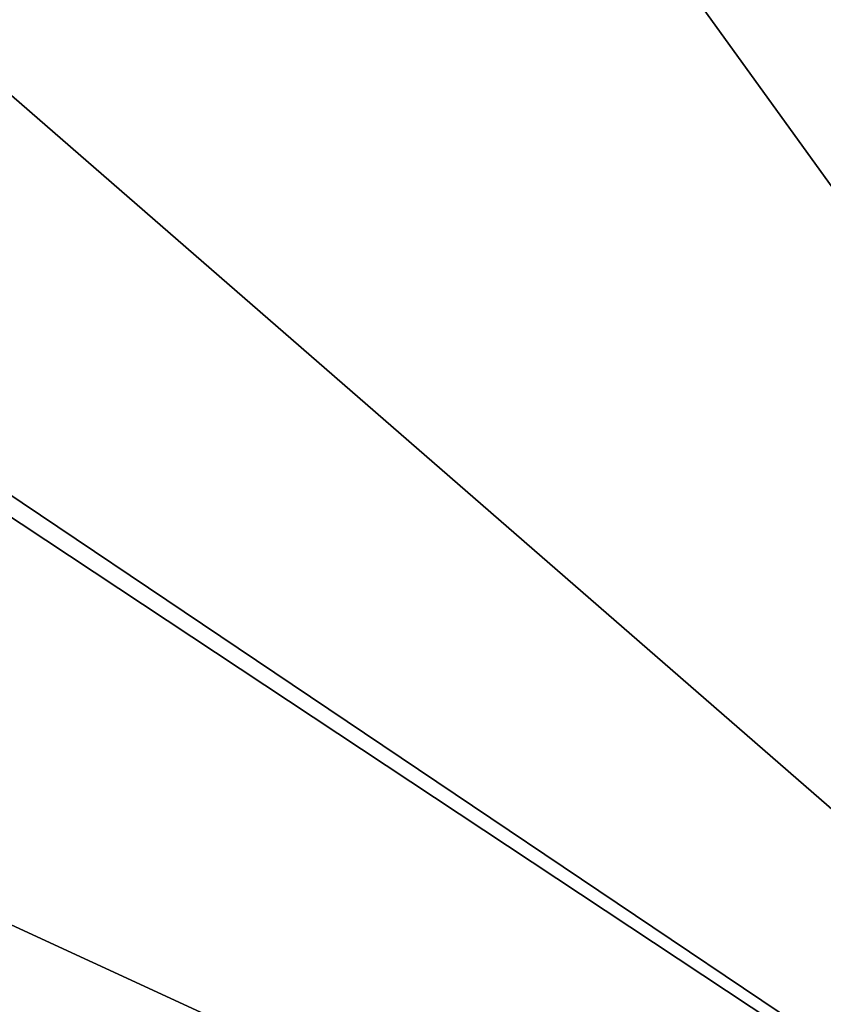
# Model space of a CAD drawing. Units: millimetres. Extents: x -26 to 69, y 0 to 175.
# Drawn here: x 61 to 63, y 37 to 41 of the extents above; entities that cross this region are included whole.
import ezdxf

# ---------------------------------------------------------------- set-up
doc = ezdxf.new("R2010")
doc.units = ezdxf.units.MM
doc.header["$LTSCALE"] = 65.185185
doc.layers.add('111', color=7, linetype='CONTINUOUS')
doc.layers.add('112', color=7, linetype='CONTINUOUS')

msp = doc.modelspace()

# ---------------------------------------------------------------- linework, layer by layer
at = {"layer": '111', "linetype": 'Continuous'}
for points in [[(49.6199, 38.5132, 20.8846), (67.0444, 64.1697, 20.0389), (48.403, 43.0773, 20.9417), (49.6199, 38.5132, 20.8846)], [(67.566, 34.2349, 20.0898), (67.0444, 64.1697, 20.0389), (49.6199, 38.5132, 20.8846), (67.566, 34.2349, 20.0898)], [(67.566, 34.2349, 20.0898), (49.6199, 38.5132, 20.8846), (59.3775, 34.095, 20.4468), (67.566, 34.2349, 20.0898)]]:
    msp.add_3dface(points, dxfattribs=at)
at = {"layer": '112', "linetype": 'Continuous'}
for points in [[(63.4589, 61.1623, -20.2189), (67.566, 34.2349, -20.0898), (63.2683, 60.759, -20.2301), (63.4589, 61.1623, -20.2189)], [(63.2683, 60.759, -20.2301), (67.566, 34.2349, -20.0898), (62.7553, 59.8284, -20.2589), (63.2683, 60.759, -20.2301)], [(62.7553, 59.8284, -20.2589), (67.566, 34.2349, -20.0898), (62.398, 59.2775, -20.2781), (62.7553, 59.8284, -20.2589)], [(62.398, 59.2775, -20.2781), (67.566, 34.2349, -20.0898), (62.1426, 58.9247, -20.2915), (62.398, 59.2775, -20.2781)], [(62.1426, 58.9247, -20.2915), (67.566, 34.2349, -20.0898), (61.4717, 58.1266, -20.3257), (62.1426, 58.9247, -20.2915)], [(61.4717, 58.1266, -20.3257), (67.566, 34.2349, -20.0898), (60.7605, 57.4641, -20.3607), (61.4717, 58.1266, -20.3257)], [(60.7605, 57.4641, -20.3607), (67.566, 34.2349, -20.0898), (59.9657, 56.9134, -20.3985), (60.7605, 57.4641, -20.3607)], [(59.9657, 56.9134, -20.3985), (67.566, 34.2349, -20.0898), (59.1845, 56.5442, -20.4346), (59.9657, 56.9134, -20.3985)], [(59.1845, 56.5442, -20.4346), (67.566, 34.2349, -20.0898), (59.1602, 56.5351, -20.4357), (59.1845, 56.5442, -20.4346)], [(59.136, 56.5263, -20.4368), (67.566, 34.2349, -20.0898), (53.0631, 54.316, -20.7128), (59.136, 56.5263, -20.4368)], [(59.1602, 56.5351, -20.4357), (67.566, 34.2349, -20.0898), (59.136, 56.5263, -20.4368), (59.1602, 56.5351, -20.4357)], [(53.0631, 54.316, -20.7128), (67.566, 34.2349, -20.0898), (47.0159, 52.115, -20.9858), (53.0631, 54.316, -20.7128)], [(47.0159, 52.115, -20.9858), (67.566, 34.2349, -20.0898), (47.3922, 47.8106, -20.9813), (47.0159, 52.115, -20.9858)], [(47.3922, 47.8106, -20.9813), (67.566, 34.2349, -20.0898), (47.4302, 47.5692, -20.98), (47.3922, 47.8106, -20.9813)], [(47.4302, 47.5692, -20.98), (67.566, 34.2349, -20.0898), (48.403, 43.0773, -20.9417), (47.4302, 47.5692, -20.98)], [(48.403, 43.0773, -20.9417), (67.566, 34.2349, -20.0898), (49.6199, 38.5132, -20.8846), (48.403, 43.0773, -20.9417)], [(67.566, 34.2349, -20.0898), (59.3758, 34.095, -20.4469), (49.6199, 38.5132, -20.8846), (67.566, 34.2349, -20.0898)]]:
    msp.add_3dface(points, dxfattribs=at)

doc.saveas('drawing.dxf')
